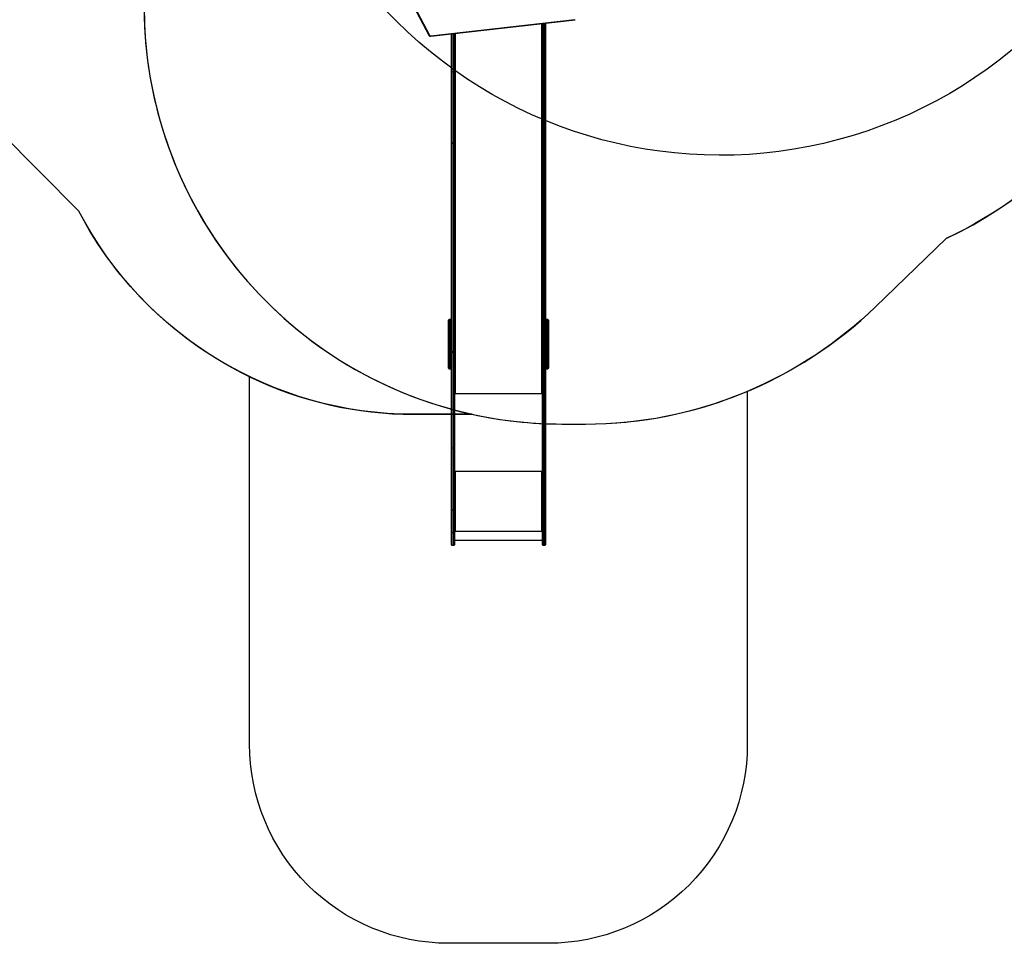
# Model space of a CAD drawing. Units: millimetres. Extents: x 5693 to 12807, y -656 to 2254.
# Drawn here: x 7030 to 7525, y -656 to -192 of the extents above; entities that cross this region are included whole.
import ezdxf

# ---------------------------------------------------------------- set-up
doc = ezdxf.new("R2010")
doc.units = ezdxf.units.MM
doc.header["$LTSCALE"] = 100
doc.header["$PDSIZE"] = -1
doc.layers.add('VP-DIM', color=7, linetype='Continuous')
doc.layers.add('VP-HIC', color=6, linetype='Continuous')
doc.layers.add('VP-EQ', color=7, linetype='Continuous', true_color=0x8a3492)
doc.dimstyles.new('Strefa', dxfattribs={"dimtxt": 14, "dimasz": 20, "dimexe": 20, "dimexo": 50, "dimgap": 20, "dimtad": 0, "dimdec": 0, "dimzin": 0, "dimdsep": 46, "dimtxsty": 'Standard', "dimcen": 0.09, "dimadec": 0, "dimazin": 0, "dimtfac": 1, "dimtdec": 4, "dimtofl": 0, "dimtmove": 0, "dimatfit": 3, "dimfxl": 70, "dimfxlon": 1, "dimtolj": 1, "dimtzin": 0, "dimarcsym": 0})

# ---------------------------------------------------------------- blocks, each defined once
blk = doc.blocks.new('*D22')
at = {"layer": 'Defpoints', "color": 0}
for p in [(6829.98, 1717.34), (7271.05, -656.41), (9500.85, -656.41)]:
    blk.add_point(p, dxfattribs=at)
at = {"layer": 'VP-DIM', "color": 0, "lineweight": -2}
for p, q in [((9400.85, 1717.34), (9550.85, 1717.34)), ((9500.85, 1667.34), (9500.85, 642.13)), ((9500.85, -606.41), (9500.85, 418.8)), ((9400.85, -656.41), (9550.85, -656.41))]:
    blk.add_line(p, q, dxfattribs=at)
at = {"layer": 'VP-DIM', "color": 0}
for points in [[(9509.18, 1667.34), (9492.52, 1667.34), (9500.85, 1717.34)], [(9492.52, -606.41), (9509.18, -606.41), (9500.85, -656.41)]]:
    blk.add_solid(points, dxfattribs=at)
at = {"layer": 'VP-DIM', "color": 0, "insert": (9500.85, 530.46), "char_height": 50, "attachment_point": 5, "rotation": 90}
blk.add_mtext('\\A1;2374', dxfattribs=at)
blk = doc.blocks.new('*D23')
at = {"layer": 'Defpoints', "color": 0}
for p in [(6900.6, 1546.03), (7293.95, -456.41), (9284.85, -456.41)]:
    blk.add_point(p, dxfattribs=at)
at = {"layer": 'VP-DIM', "color": 0, "lineweight": -2}
for p, q in [((9184.85, 1546.03), (9334.85, 1546.03)), ((9284.85, 1496.03), (9284.85, 643.68)), ((9284.85, -406.41), (9284.85, 437.01)), ((9184.85, -456.41), (9334.85, -456.41))]:
    blk.add_line(p, q, dxfattribs=at)
at = {"layer": 'VP-DIM', "color": 0}
for points in [[(9293.18, 1496.03), (9276.52, 1496.03), (9284.85, 1546.03)], [(9276.52, -406.41), (9293.18, -406.41), (9284.85, -456.41)]]:
    blk.add_solid(points, dxfattribs=at)
at = {"layer": 'VP-DIM', "color": 0, "insert": (9284.85, 540.34), "char_height": 50, "attachment_point": 5, "rotation": 90}
blk.add_mtext('\\A1;2002', dxfattribs=at)
blk = doc.blocks.new('306022')
at = {"layer": 'VP-EQ', "color": 7, "linetype": 'Continuous', "lineweight": 25}
for p, q in [((17023.28, 412.36), (17030.8, 398.06)), ((17023.55, 412.35), (17031.06, 398.05)), ((17031.79, 397.7), (17104.29, 405.99)), ((17031.82, 397.55), (17104.33, 405.84)), ((17087.94, 379.72), (17087.94, 403.97)), ((17089.44, 404.14), (17089.44, 379.72)), ((17042.14, 379.72), (17042.14, 398.73)), ((17043.64, 398.9), (17043.64, 379.72)), ((17042.14, 344.02), (17042.14, 379.72)), ((17043.34, 379.52), (17042.44, 379.52)), ((17042.44, 379.52), (17042.44, 343.83)), ((17043.34, 343.83), (17043.34, 379.52)), ((17043.64, 379.72), (17043.64, 344.02)), ((17087.94, 344.02), (17087.94, 379.72)), ((17088.24, 379.52), (17089.14, 379.52)), ((17088.24, 379.52), (17088.24, 343.83)), ((17089.14, 343.83), (17089.14, 379.52)), ((17089.44, 379.72), (17089.44, 344.02)), ((17042.14, 239.37), (17042.14, 344.02)), ((17042.44, 343.83), (17043.34, 343.83)), ((17042.44, 343.83), (17042.44, 343.83)), ((17043.34, 343.83), (17042.44, 343.83)), ((17042.44, 343.83), (17042.44, 239.17)), ((17043.34, 343.83), (17043.34, 343.83)), ((17043.34, 239.17), (17043.34, 343.83)), ((17043.64, 344.02), (17043.64, 239.37)), ((17087.94, 239.37), (17087.94, 344.02)), ((17088.24, 343.83), (17089.14, 343.83)), ((17088.24, 343.83), (17088.24, 343.83)), ((17089.14, 343.83), (17088.24, 343.83)), ((17088.24, 343.83), (17088.24, 239.17)), ((17089.14, 343.83), (17089.14, 343.83)), ((17089.14, 239.17), (17089.14, 343.83)), ((17089.44, 344.02), (17089.44, 239.37)), ((17040.64, 254.15), (17040.64, 254.86)), ((17040.64, 247.23), (17040.64, 254.15)), ((17041.84, 255.16), (17040.94, 255.16)), ((17040.94, 254.33), (17040.94, 247.41)), ((17040.94, 254.33), (17041.84, 254.33)), ((17041.84, 247.41), (17041.84, 254.33)), ((17090.64, 255.16), (17089.74, 255.16)), ((17089.74, 254.33), (17089.74, 247.41)), ((17089.74, 254.33), (17090.64, 254.33)), ((17090.64, 247.41), (17090.64, 254.33)), ((17090.94, 254.86), (17090.94, 254.15)), ((17090.94, 254.15), (17090.94, 247.23)), ((17040.64, 244.99), (17040.64, 247.23)), ((17040.64, 231.42), (17040.64, 244.99)), ((17040.94, 247.41), (17040.94, 244.8)), ((17040.94, 247.41), (17041.84, 247.41)), ((17040.94, 244.8), (17041.84, 244.8)), ((17040.94, 244.8), (17040.94, 231.23)), ((17041.84, 244.8), (17041.84, 247.41)), ((17041.84, 231.23), (17041.84, 244.8)), ((17089.74, 247.41), (17089.74, 244.8)), ((17089.74, 247.41), (17090.64, 247.41)), ((17089.74, 244.8), (17090.64, 244.8)), ((17089.74, 244.8), (17089.74, 231.23)), ((17090.64, 244.8), (17090.64, 247.41)), ((17090.64, 231.23), (17090.64, 244.8)), ((17090.94, 247.23), (17090.94, 244.99)), ((17090.94, 244.99), (17090.94, 231.42)), ((17042.14, 238.88), (17042.14, 239.37)), ((17042.14, 190.77), (17042.14, 238.88)), ((17042.44, 239.17), (17043.34, 239.17)), ((17042.44, 239.07), (17043.34, 239.07)), ((17043.34, 238.68), (17042.44, 238.68)), ((17042.44, 238.68), (17042.44, 190.57)), ((17043.34, 190.57), (17043.34, 238.68)), ((17043.64, 239.37), (17043.64, 238.88)), ((17043.64, 238.88), (17043.64, 190.77)), ((17087.94, 238.88), (17087.94, 239.37)), ((17087.94, 190.77), (17087.94, 238.88)), ((17088.24, 239.17), (17089.14, 239.17)), ((17088.24, 239.07), (17089.14, 239.07)), ((17089.14, 238.68), (17088.24, 238.68)), ((17088.24, 238.68), (17088.24, 190.57)), ((17089.14, 190.57), (17089.14, 238.68)), ((17089.44, 239.37), (17089.44, 238.88)), ((17089.44, 238.88), (17089.44, 190.77)), ((17040.64, 230.78), (17040.64, 231.42)), ((17040.94, 231.23), (17041.84, 231.23)), ((17040.94, 230.48), (17041.84, 230.48)), ((17089.74, 231.23), (17090.64, 231.23)), ((17089.74, 230.48), (17090.64, 230.48)), ((17090.94, 231.42), (17090.94, 230.78)), ((17043.79, 218.47), (17043.64, 218.47)), ((17043.64, 218.34), (17044.14, 218.34)), ((17044.14, 218.41), (17044.04, 218.41)), ((17087.54, 218.41), (17087.44, 218.41)), ((17087.44, 218.34), (17087.94, 218.34)), ((17087.94, 218.47), (17087.78, 218.47)), ((17042.14, 159.36), (17042.14, 190.77)), ((17043.34, 190.57), (17042.44, 190.57)), ((17042.44, 190.57), (17042.44, 159.32)), ((17043.34, 159.32), (17043.34, 190.57)), ((17043.64, 190.77), (17043.64, 159.36)), ((17087.94, 159.36), (17087.94, 190.77)), ((17089.14, 190.57), (17088.24, 190.57)), ((17088.24, 190.57), (17088.24, 159.32)), ((17089.14, 159.32), (17089.14, 190.57)), ((17089.44, 190.77), (17089.44, 159.36)), ((17044.14, 178.86), (17043.64, 178.86)), ((17043.84, 178.81), (17043.64, 178.81)), ((17043.84, 178.81), (17043.84, 178.86)), ((17044.04, 178.79), (17044.04, 178.76)), ((17044.14, 178.79), (17044.04, 178.79)), ((17044.04, 178.76), (17044.04, 149.06)), ((17044.04, 178.76), (17044.14, 178.76)), ((17044.14, 178.79), (17044.14, 178.76)), ((17087.94, 178.86), (17087.44, 178.86)), ((17087.44, 178.79), (17087.44, 178.76)), ((17087.54, 178.79), (17087.44, 178.79)), ((17087.44, 178.76), (17087.54, 178.76)), ((17087.54, 178.79), (17087.54, 178.76)), ((17087.54, 149.06), (17087.54, 178.76)), ((17087.74, 178.81), (17087.74, 178.86)), ((17087.74, 178.81), (17087.94, 178.81)), ((17042.14, 148.13), (17042.14, 159.36)), ((17043.34, 159.32), (17042.44, 159.32)), ((17042.44, 159.32), (17042.44, 148.1)), ((17043.34, 148.1), (17043.34, 159.32)), ((17043.64, 159.36), (17043.64, 148.13)), ((17087.94, 148.13), (17087.94, 159.36)), ((17089.14, 159.32), (17088.24, 159.32)), ((17088.24, 159.32), (17088.24, 148.1)), ((17089.14, 148.1), (17089.14, 159.32)), ((17089.44, 159.36), (17089.44, 148.13)), ((17043.64, 155.24), (17043.64, 155.24)), ((17044.14, 148.99), (17043.64, 148.99)), ((17043.64, 148.96), (17044.14, 148.96)), ((17043.64, 148.86), (17087.94, 148.86)), ((17044.14, 149.06), (17044.04, 149.06)), ((17044.14, 148.99), (17044.14, 148.96)), ((17087.54, 149.06), (17087.44, 149.06)), ((17087.44, 148.99), (17087.44, 148.96)), ((17087.94, 148.99), (17087.44, 148.99)), ((17087.44, 148.96), (17087.94, 148.96)), ((17042.14, 142.02), (17042.14, 148.13)), ((17042.14, 148.13), (17042.14, 148.13)), ((17042.44, 148.1), (17043.34, 148.1)), ((17042.44, 148.1), (17042.44, 148.09)), ((17043.34, 148.09), (17042.44, 148.09)), ((17043.34, 148.1), (17043.34, 148.09)), ((17043.64, 148.13), (17043.64, 142.02)), ((17043.64, 148.13), (17043.64, 148.13)), ((17043.64, 144.3), (17087.94, 144.3)), ((17087.94, 142.02), (17087.94, 148.13)), ((17087.94, 148.13), (17087.94, 148.13)), ((17088.24, 148.1), (17089.14, 148.1)), ((17088.24, 148.1), (17088.24, 148.09)), ((17089.14, 148.09), (17088.24, 148.09)), ((17089.14, 148.1), (17089.14, 148.09)), ((17089.44, 148.13), (17089.44, 142.02)), ((17089.44, 148.13), (17089.44, 148.13)), ((17042.44, 141.72), (17043.34, 141.72)), ((17088.24, 141.72), (17089.14, 141.72))]:
    blk.add_line(p, q, dxfattribs=at)
at = {"layer": 'VP-EQ', "color": 8, "linetype": 'Continuous', "lineweight": 25}
for p, q in [((17087.54, 218.41), (17087.54, 403.92)), ((17088.24, 404), (17088.24, 379.52)), ((17089.14, 379.52), (17089.14, 404.11)), ((17042.44, 398.76), (17042.44, 379.52)), ((17043.34, 379.52), (17043.34, 398.87)), ((17044.04, 398.95), (17044.04, 218.41)), ((17040.94, 255.16), (17040.94, 254.33)), ((17041.84, 254.33), (17041.84, 255.16)), ((17089.74, 255.16), (17089.74, 254.33)), ((17090.64, 254.33), (17090.64, 255.16)), ((17042.44, 239.17), (17042.44, 239.07)), ((17042.44, 239.07), (17042.44, 238.68)), ((17043.34, 239.17), (17043.34, 239.07)), ((17043.34, 239.07), (17043.34, 238.68)), ((17088.24, 239.07), (17088.24, 239.17)), ((17088.24, 239.07), (17088.24, 238.68)), ((17089.14, 239.07), (17089.14, 239.17)), ((17089.14, 239.07), (17089.14, 238.68)), ((17040.94, 231.23), (17040.94, 230.48)), ((17041.84, 230.48), (17041.84, 231.23)), ((17089.74, 231.23), (17089.74, 230.48)), ((17090.64, 230.48), (17090.64, 231.23)), ((17043.64, 218.03), (17087.94, 218.03)), ((17044.14, 218.41), (17044.14, 218.34)), ((17087.44, 218.41), (17087.44, 218.34)), ((17043.64, 178.96), (17087.94, 178.96)), ((17042.44, 148.09), (17042.44, 141.72)), ((17043.34, 141.72), (17043.34, 148.09)), ((17088.24, 148.09), (17088.24, 141.72)), ((17089.14, 141.72), (17089.14, 148.09))]:
    blk.add_line(p, q, dxfattribs=at)
at = {"layer": 'VP-EQ', "color": 8, "linetype": 'Continuous', "lineweight": 25, "flags": 128}
blk.add_lwpolyline([(17031.06, 398.05), (17031.01, 398.03), (17030.96, 398.02), (17030.91, 398.01), (17030.87, 398.02), (17030.83, 398.02), (17030.81, 398.04), (17030.8, 398.06)], dxfattribs=at)
at = {"layer": 'VP-EQ', "color": 7, "linetype": 'Continuous', "lineweight": 25, "flags": 128}
for points in [[(17042.44, 379.52), (17042.38, 379.53), (17042.32, 379.54), (17042.27, 379.56), (17042.22, 379.58), (17042.19, 379.61), (17042.16, 379.64), (17042.14, 379.68), (17042.14, 379.72)], [(17043.34, 379.52), (17043.39, 379.53), (17043.45, 379.54), (17043.5, 379.56), (17043.55, 379.58), (17043.59, 379.61), (17043.61, 379.64), (17043.63, 379.68), (17043.64, 379.72)], [(17087.94, 379.72), (17087.94, 379.68), (17087.96, 379.64), (17087.99, 379.61), (17088.02, 379.58), (17088.07, 379.56), (17088.12, 379.54), (17088.18, 379.53), (17088.24, 379.52)], [(17089.44, 379.72), (17089.43, 379.68), (17089.41, 379.64), (17089.39, 379.61), (17089.35, 379.58), (17089.3, 379.56), (17089.25, 379.54), (17089.19, 379.53), (17089.14, 379.52)], [(17042.44, 343.83), (17042.38, 343.83), (17042.32, 343.84), (17042.27, 343.86), (17042.22, 343.88), (17042.19, 343.91), (17042.16, 343.95), (17042.14, 343.98), (17042.14, 344.02)], [(17042.14, 344.02), (17042.14, 343.98), (17042.16, 343.94), (17042.19, 343.91), (17042.22, 343.88), (17042.27, 343.86), (17042.32, 343.84), (17042.38, 343.83), (17042.44, 343.83)], [(17043.34, 343.83), (17043.39, 343.83), (17043.45, 343.84), (17043.5, 343.86), (17043.55, 343.88), (17043.59, 343.91), (17043.61, 343.95), (17043.63, 343.98), (17043.64, 344.02)], [(17043.34, 343.83), (17043.39, 343.83), (17043.45, 343.84), (17043.5, 343.86), (17043.55, 343.88), (17043.59, 343.91), (17043.61, 343.94), (17043.63, 343.98), (17043.64, 344.02)], [(17087.94, 344.02), (17087.94, 343.98), (17087.96, 343.95), (17087.99, 343.91), (17088.02, 343.88), (17088.07, 343.86), (17088.12, 343.84), (17088.18, 343.83), (17088.24, 343.83)], [(17087.94, 344.02), (17087.94, 343.98), (17087.96, 343.94), (17087.99, 343.91), (17088.02, 343.88), (17088.07, 343.86), (17088.12, 343.84), (17088.18, 343.83), (17088.24, 343.83)], [(17089.44, 344.02), (17089.43, 343.98), (17089.41, 343.95), (17089.39, 343.91), (17089.35, 343.88), (17089.3, 343.86), (17089.25, 343.84), (17089.19, 343.83), (17089.14, 343.83)], [(17089.14, 343.83), (17089.19, 343.83), (17089.25, 343.84), (17089.3, 343.86), (17089.35, 343.88), (17089.39, 343.91), (17089.41, 343.94), (17089.43, 343.98), (17089.44, 344.02)], [(17040.94, 254.33), (17040.88, 254.33), (17040.82, 254.32), (17040.77, 254.3), (17040.72, 254.28), (17040.69, 254.25), (17040.66, 254.22), (17040.64, 254.18), (17040.64, 254.15)], [(17042.14, 254.15), (17042.13, 254.18), (17042.11, 254.22), (17042.09, 254.25), (17042.05, 254.28), (17042, 254.3), (17041.95, 254.32), (17041.89, 254.33), (17041.84, 254.33)], [(17089.74, 254.33), (17089.68, 254.33), (17089.62, 254.32), (17089.57, 254.3), (17089.52, 254.28), (17089.49, 254.25), (17089.46, 254.22), (17089.44, 254.18), (17089.44, 254.15)], [(17090.94, 254.15), (17090.93, 254.18), (17090.91, 254.22), (17090.89, 254.25), (17090.85, 254.28), (17090.8, 254.3), (17090.75, 254.32), (17090.69, 254.33), (17090.64, 254.33)], [(17040.94, 247.41), (17040.88, 247.41), (17040.82, 247.4), (17040.77, 247.38), (17040.72, 247.36), (17040.69, 247.33), (17040.66, 247.3), (17040.64, 247.27), (17040.64, 247.23)], [(17040.64, 244.99), (17040.64, 244.95), (17040.66, 244.92), (17040.69, 244.88), (17040.72, 244.85), (17040.77, 244.83), (17040.82, 244.81), (17040.88, 244.8), (17040.94, 244.8)], [(17042.14, 247.23), (17042.13, 247.27), (17042.11, 247.3), (17042.09, 247.33), (17042.05, 247.36), (17042, 247.38), (17041.95, 247.4), (17041.89, 247.41), (17041.84, 247.41)], [(17041.84, 244.8), (17041.89, 244.8), (17041.95, 244.81), (17042, 244.83), (17042.05, 244.85), (17042.09, 244.88), (17042.11, 244.92), (17042.13, 244.95), (17042.14, 244.99)], [(17089.74, 247.41), (17089.68, 247.41), (17089.62, 247.4), (17089.57, 247.38), (17089.52, 247.36), (17089.49, 247.33), (17089.46, 247.3), (17089.44, 247.27), (17089.44, 247.23)], [(17089.44, 244.99), (17089.44, 244.95), (17089.46, 244.92), (17089.49, 244.88), (17089.52, 244.85), (17089.57, 244.83), (17089.62, 244.81), (17089.68, 244.8), (17089.74, 244.8)], [(17090.94, 247.23), (17090.93, 247.27), (17090.91, 247.3), (17090.89, 247.33), (17090.85, 247.36), (17090.8, 247.38), (17090.75, 247.4), (17090.69, 247.41), (17090.64, 247.41)], [(17090.64, 244.8), (17090.69, 244.8), (17090.75, 244.81), (17090.8, 244.83), (17090.85, 244.85), (17090.89, 244.88), (17090.91, 244.92), (17090.93, 244.95), (17090.94, 244.99)], [(17042.14, 239.37), (17042.14, 239.33), (17042.16, 239.29), (17042.19, 239.26), (17042.22, 239.23), (17042.27, 239.21), (17042.32, 239.19), (17042.38, 239.18), (17042.44, 239.17)], [(17042.44, 238.68), (17042.38, 238.69), (17042.32, 238.7), (17042.27, 238.71), (17042.22, 238.74), (17042.19, 238.77), (17042.16, 238.8), (17042.14, 238.84), (17042.14, 238.88)], [(17043.34, 239.17), (17043.39, 239.18), (17043.45, 239.19), (17043.5, 239.21), (17043.55, 239.23), (17043.59, 239.26), (17043.61, 239.29), (17043.63, 239.33), (17043.64, 239.37)], [(17043.64, 238.88), (17043.63, 238.84), (17043.61, 238.8), (17043.59, 238.77), (17043.55, 238.74), (17043.5, 238.71), (17043.45, 238.7), (17043.39, 238.69), (17043.34, 238.68)], [(17087.94, 239.37), (17087.94, 239.33), (17087.96, 239.29), (17087.99, 239.26), (17088.02, 239.23), (17088.07, 239.21), (17088.12, 239.19), (17088.18, 239.18), (17088.24, 239.17)], [(17088.24, 238.68), (17088.18, 238.69), (17088.12, 238.7), (17088.07, 238.71), (17088.02, 238.74), (17087.99, 238.77), (17087.96, 238.8), (17087.94, 238.84), (17087.94, 238.88)], [(17089.14, 239.17), (17089.19, 239.18), (17089.25, 239.19), (17089.3, 239.21), (17089.35, 239.23), (17089.39, 239.26), (17089.41, 239.29), (17089.43, 239.33), (17089.44, 239.37)], [(17089.44, 238.88), (17089.43, 238.84), (17089.41, 238.8), (17089.39, 238.77), (17089.35, 238.74), (17089.3, 238.71), (17089.25, 238.7), (17089.19, 238.69), (17089.14, 238.68)], [(17040.64, 231.42), (17040.64, 231.38), (17040.66, 231.35), (17040.69, 231.31), (17040.72, 231.28), (17040.77, 231.26), (17040.82, 231.24), (17040.88, 231.23), (17040.94, 231.23)], [(17041.84, 231.23), (17041.89, 231.23), (17041.95, 231.24), (17042, 231.26), (17042.05, 231.28), (17042.09, 231.31), (17042.11, 231.35), (17042.13, 231.38), (17042.14, 231.42)], [(17089.44, 231.42), (17089.44, 231.38), (17089.46, 231.35), (17089.49, 231.31), (17089.52, 231.28), (17089.57, 231.26), (17089.62, 231.24), (17089.68, 231.23), (17089.74, 231.23)], [(17090.64, 231.23), (17090.69, 231.23), (17090.75, 231.24), (17090.8, 231.26), (17090.85, 231.28), (17090.89, 231.31), (17090.91, 231.35), (17090.93, 231.38), (17090.94, 231.42)], [(17044.04, 218.41), (17043.96, 218.42), (17043.88, 218.43), (17043.81, 218.46), (17043.75, 218.49), (17043.7, 218.53), (17043.67, 218.57), (17043.64, 218.62), (17043.64, 218.67)], [(17044.14, 218.34), (17044.15, 218.34), (17044.17, 218.35), (17044.18, 218.36), (17044.19, 218.38), (17044.18, 218.39), (17044.17, 218.4), (17044.15, 218.41), (17044.14, 218.41)], [(17087.44, 218.41), (17087.42, 218.41), (17087.4, 218.4), (17087.39, 218.39), (17087.39, 218.38), (17087.39, 218.36), (17087.4, 218.35), (17087.42, 218.34), (17087.44, 218.34)], [(17087.94, 218.67), (17087.93, 218.62), (17087.91, 218.57), (17087.87, 218.53), (17087.82, 218.49), (17087.76, 218.46), (17087.69, 218.43), (17087.61, 218.42), (17087.54, 218.41)], [(17042.44, 190.57), (17042.38, 190.58), (17042.32, 190.59), (17042.27, 190.61), (17042.22, 190.63), (17042.19, 190.66), (17042.16, 190.69), (17042.14, 190.73), (17042.14, 190.77)], [(17043.64, 190.77), (17043.63, 190.73), (17043.61, 190.69), (17043.59, 190.66), (17043.55, 190.63), (17043.5, 190.61), (17043.45, 190.59), (17043.39, 190.58), (17043.34, 190.57)], [(17088.24, 190.57), (17088.18, 190.58), (17088.12, 190.59), (17088.07, 190.61), (17088.02, 190.63), (17087.99, 190.66), (17087.96, 190.69), (17087.94, 190.73), (17087.94, 190.77)], [(17089.44, 190.77), (17089.43, 190.73), (17089.41, 190.69), (17089.39, 190.66), (17089.35, 190.63), (17089.3, 190.61), (17089.25, 190.59), (17089.19, 190.58), (17089.14, 190.57)]]:
    blk.add_lwpolyline(points, dxfattribs=at)
at = {"layer": 'VP-EQ', "color": 7, "linetype": 'Continuous', "lineweight": 25}
for centre, radius, start, end in [((17031.69, 398.41), 0.725, 210.4534, 278.254), ((17040.94, 254.86), 0.3, 90, 180), ((17041.84, 254.86), 0.3, 0, 90), ((17089.74, 254.86), 0.3, 90, 180), ((17090.64, 254.86), 0.3, 0, 90), ((17042.44, 239.37), 0.3, 180, 270), ((17043.34, 239.37), 0.3, 270, 0), ((17088.24, 239.37), 0.3, 180, 270), ((17089.14, 239.37), 0.3, 270, 0), ((17040.94, 230.78), 0.3, 180, 270), ((17041.84, 230.78), 0.3, 270, 0), ((17089.74, 230.78), 0.3, 180, 270), ((17090.64, 230.78), 0.3, 270, 0), ((17043.94, 179.62), 0.863, 249.5466, 276.5567), ((17043.99, 179.22), 0.431, 249.5466, 276.5567), ((17044.14, 178.81), 0.0496, 269.655, 90.345), ((17044.14, 178.84), 0.0499, 269.8241, 345.5453), ((17087.44, 178.81), 0.0496, 89.655, 270.345), ((17087.44, 178.84), 0.0499, 194.4547, 270.1759), ((17087.63, 179.62), 0.863, 263.4433, 290.4534), ((17087.58, 179.22), 0.431, 263.4433, 290.4534), ((17042.36, 159.96), 0.647, 249.5466, 276.5567), ((17043.41, 159.96), 0.647, 263.4433, 290.4534), ((17088.16, 159.96), 0.647, 249.5466, 276.5567), ((17089.21, 159.96), 0.647, 263.4433, 290.4534), ((17043.94, 149.92), 0.863, 249.5466, 276.5567), ((17044.14, 149.01), 0.0496, 269.655, 90.345), ((17044.14, 149.04), 0.0499, 269.8241, 345.5453), ((17087.44, 149.01), 0.0496, 89.655, 270.345), ((17087.44, 149.04), 0.0499, 194.4547, 270.1759), ((17087.63, 149.92), 0.863, 263.4433, 290.4534), ((17042.36, 148.74), 0.647, 249.5466, 276.5567), ((17042.36, 148.81), 0.717, 251.6398, 275.9317), ((17043.41, 148.74), 0.647, 263.4433, 290.4534), ((17043.41, 148.81), 0.717, 264.0683, 288.3602), ((17088.16, 148.74), 0.647, 249.5466, 276.5567), ((17088.16, 148.81), 0.717, 251.6398, 275.9317), ((17089.21, 148.74), 0.647, 263.4433, 290.4534), ((17089.21, 148.81), 0.717, 264.0683, 288.3602), ((17042.44, 142.02), 0.3, 180, 270), ((17043.34, 142.02), 0.3, 270, 0), ((17088.24, 142.02), 0.3, 180, 270), ((17089.14, 142.02), 0.3, 270, 0)]:
    blk.add_arc(centre, radius, start, end, dxfattribs=at)
at = {"layer": 'VP-EQ', "color": 8, "linetype": 'Continuous', "lineweight": 25}
for centre, radius, start, end in [((17032.2, 397.71), 0.41, 182.2824, 203.6579), ((17042.37, 238.85), 0.24, 102.63, 174.9394), ((17043.39, 238.85), 0.25, 6.7121, 75.7185), ((17088.17, 238.85), 0.24, 102.6291, 174.9394), ((17089.19, 238.85), 0.25, 6.7122, 75.7193)]:
    blk.add_arc(centre, radius, start, end, dxfattribs=at)
at = {"layer": 'VP-EQ', "color": 7, "linetype": 'Continuous', "lineweight": 25}
blk.add_open_spline([(17030.8, 398.06), (17030.81, 398.03), (17030.86, 397.95), (17030.95, 397.84), (17031.08, 397.73), (17031.23, 397.64), (17031.4, 397.58), (17031.57, 397.54), (17031.72, 397.54), (17031.8, 397.55), (17031.82, 397.55)], degree=3, knots=[0, 0, 0, 0, 0.089494, 0.228902, 0.369092, 0.510553, 0.653176, 0.796748, 0.941057, 1, 1, 1, 1], dxfattribs=at)
blk = doc.blocks.new('30602 2d')
at = {"layer": 'VP-EQ', "color": 0}
blk.add_lwpolyline([(7572.1, 309.96, -0.140141), (7546.41, 220.1, -0.230546), (7629.18, 191.54), (8004.85, -184.13, -0.413847), (8004.94, -325.46), (7949.33, -381.21, -0.41458), (7807.82, -381.3), (7605.98, -179.46, -0.204307), (7496.19, -302.28), (7460.71, -336.53, -0.092786), (7396.2, -379.06), (7396.2, -556.41, -0.414214), (7296.2, -656.41), (7245.9, -656.41, -0.414214), (7145.9, -556.41), (7145.9, -371.7, -0.161469), (7060.02, -288.46), (7020.33, -248.61, -0.199643)], format="xyb", dxfattribs=at)
blk.add_blockref('306022', (-9794.74, -598.13), dxfattribs=at)

msp = doc.modelspace()

# ---------------------------------------------------------------- linework, layer by layer
at = {"layer": 'VP-HIC', "color": 30}
msp.add_lwpolyline([(7297.02, 276.59, -0.234771), (7496.63, 231.19), (7540.71, 195.19, -0.295091), (7617.39, -42.48), (7604.68, -89.93, -0.57735), (7219.88, -193.04), (7147.43, -120.6, -0.348133), (7114.55, 163.16, -0.373742), (6864.47, 331.94), (6853.43, 373.15, -0.241171), (6897.45, 578.16), (6933.44, 622.23, -0.295091), (7171.11, 698.92), (7218.7, 686.17, -0.57735), (7321.81, 301.37)], format="xyb", close=True, dxfattribs=at)
at = {"layer": 'VP-HIC', "color": 5}
msp.add_lwpolyline([(7082.24, 73.59, 0.143043), (7101.08, -53.99, 0.070232), (7092.87, -112.12), (7092.87, -185.47, 0.352224), (7257.83, -390.58), (7228.47, -390.58, -0.279436), (7060.02, -288.46), (7020.33, -248.61, -0.199643), (6964.95, -113.61), (6965.01, -101.01, -0.301944)], format="xyb", close=True, dxfattribs=at)
at = {"layer": 'VP-HIC', "color": 2}
msp.add_lwpolyline([(7617.07, -43.66), (7604.68, -89.93, -0.57735), (7219.88, -193.04), (7147.43, -120.6, -0.088906), (7101.08, -53.99, 0.070232), (7092.87, -112.12), (7092.87, -185.47, 0.414214), (7302.87, -395.47), (7314.84, -395.47, 0.194379), (7460.71, -336.53), (7496.19, -302.28, 0.290959), (7617.07, -112.12)], format="xyb", close=True, dxfattribs=at)
at = {"layer": 'VP-HIC', "color": 1}
msp.add_lwpolyline([(7396.2, -379.06), (7396.2, -556.41, -0.414214), (7296.2, -656.41), (7245.9, -656.41, -0.414214), (7145.9, -556.41), (7145.9, -371.7, 0.112874), (7228.47, -390.58), (7257.83, -390.58, 0.054097), (7302.87, -395.47), (7314.84, -395.47, 0.099793)], format="xyb", close=True, dxfattribs=at)

# ---------------------------------------------------------------- block references
at = {"layer": 'VP-EQ', "color": 0}
msp.add_blockref('30602 2d', (0, 0), dxfattribs=at)

# ---------------------------------------------------------------- dimensions: what is measured, and where the dimension line sits
at = {"layer": 'VP-DIM', "color": 0}
for base, p1, p2, picture, middle in [((9500.85, -656.41), (6829.98, 1717.34), (7271.05, -656.41), '*D22', (9500.85, 530.46)), ((9284.85, -456.41), (6900.6, 1546.03), (7293.95, -456.41), '*D23', (9284.85, 540.34))]:
    dim = msp.add_linear_dim(base=base, p1=p1, p2=p2, angle=90, dimstyle='Strefa', override={"dimtxt": 50, "dimasz": 50, "dimexe": 50, "dimexo": 80, "dimfxl": 100}, dxfattribs=at)
    dim.commit()
    dim.dimension.update_dxf_attribs({"geometry": picture, "text_midpoint": middle, "dimtype": 160})

doc.saveas('drawing.dxf')
